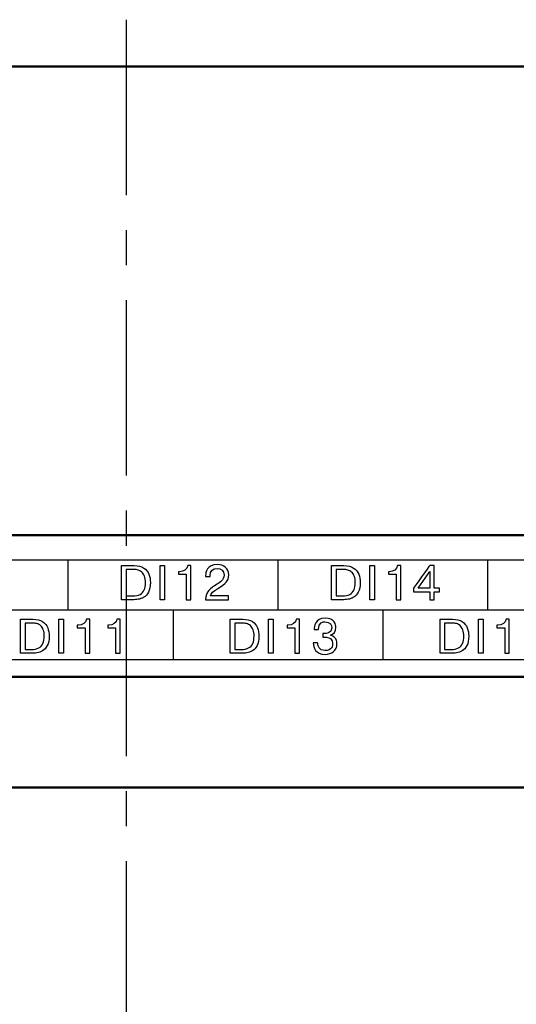
# Model space of a CAD drawing. Extents: x -426 to 767, y -442 to -22.
# Drawn here: x 600 to 618, y -152 to -116 of the extents above; entities that cross this region are included whole.
import ezdxf

# ---------------------------------------------------------------- set-up
doc = ezdxf.new("R2010")
doc.units = 0
doc.header["$MEASUREMENT"] = 0
doc.linetypes.add('CENTER', pattern=[10.16, 6.35, -1.27, 1.27, -1.27])
for name, color, linetype, lineweight in [('main', 5, 'Continuous', 50), ('text', 7, 'Continuous', 25), ('ОСЕВЫЕ', 1, 'CENTER', 25)]:
    doc.layers.add(name, color=color, linetype=linetype, lineweight=lineweight)

msp = doc.modelspace()

# ---------------------------------------------------------------- linework, layer by layer
at = {"layer": 'main', "linetype": 'Continuous', "lineweight": 50}
for p, q in [((706.089, -118.104), (532.089, -118.104)), ((706.089, -135.079), (532.089, -135.079)), ((708.089, -140.21), (500.089, -140.21)), ((693.089, -144.21), (541.789, -144.21))]:
    msp.add_line(p, q, dxfattribs=at)
at = {"layer": 'text'}
for points, knots in [([(704.335, -135.979), (704.335, -135.979), (704.335, -135.979), (533.835, -135.979), (533.835, -135.979)], [0.5, 0.5, 0.5, 0.5, 0.5, 0.75, 0.75, 0.75, 0.75]), ([(704.335, -135.979), (704.335, -135.979), (704.335, -135.979), (533.835, -135.979), (533.835, -135.979)], [0.5, 0.5, 0.5, 0.5, 0.5, 0.75, 0.75, 0.75, 0.75]), ([(603.919, -137.413), (603.919, -137.413), (603.919, -137.413), (603.919, -136.178), (603.919, -136.178)], [0.90909091, 0.90909091, 0.90909091, 0.90909091, 0.90909092, 1, 1, 1, 1]), ([(604.373, -136.178), (604.373, -136.178), (604.519, -136.178), (604.635, -136.207), (604.723, -136.264)], [0.09090909, 0.09090909, 0.09090909, 0.09090909, 0.0909091, 0.18181818, 0.18181818, 0.18181818, 0.18181818]), ([(605.312, -137.413), (605.312, -137.413), (605.312, -137.413), (605.312, -136.178), (605.312, -136.178)], [0.75, 0.75, 0.75, 0.75, 0.75, 1, 1, 1, 1]), ([(605.478, -136.178), (605.478, -136.178), (605.478, -136.178), (605.478, -137.413), (605.478, -137.413)], [0.25, 0.25, 0.25, 0.25, 0.25, 0.5, 0.5, 0.5, 0.5]), ([(606.312, -136.178), (606.312, -136.178), (606.295, -136.312), (606.166, -136.399), (606.018, -136.399)], [0.625, 0.625, 0.625, 0.625, 0.625, 0.75, 0.75, 0.75, 0.75]), ([(606.429, -136.178), (606.429, -136.178), (606.429, -136.178), (606.312, -136.178), (606.312, -136.178)], [0.5, 0.5, 0.5, 0.5, 0.5, 0.625, 0.625, 0.625, 0.625]), ([(606.429, -137.413), (606.429, -137.413), (606.429, -137.413), (606.429, -136.178), (606.429, -136.178)], [0.375, 0.375, 0.375, 0.375, 0.375, 0.5, 0.5, 0.5, 0.5]), ([(607.384, -136.141), (607.384, -136.141), (607.009, -136.141), (606.961, -136.423), (606.961, -136.534)], [0.28571429, 0.28571429, 0.28571429, 0.28571429, 0.2857143, 0.35714286, 0.35714286, 0.35714286, 0.35714286]), ([(607.797, -136.515), (607.797, -136.515), (607.797, -136.279), (607.636, -136.141), (607.384, -136.141)], [0.21428571, 0.21428571, 0.21428571, 0.21428571, 0.21428572, 0.28571429, 0.28571429, 0.28571429, 0.28571429]), ([(611.519, -137.413), (611.519, -137.413), (611.519, -137.413), (611.519, -136.178), (611.519, -136.178)], [0.90909091, 0.90909091, 0.90909091, 0.90909091, 0.90909092, 1, 1, 1, 1]), ([(611.973, -136.178), (611.973, -136.178), (612.119, -136.178), (612.235, -136.207), (612.323, -136.264)], [0.09090909, 0.09090909, 0.09090909, 0.09090909, 0.0909091, 0.18181818, 0.18181818, 0.18181818, 0.18181818]), ([(612.912, -137.413), (612.912, -137.413), (612.912, -137.413), (612.912, -136.178), (612.912, -136.178)], [0.75, 0.75, 0.75, 0.75, 0.75, 1, 1, 1, 1]), ([(613.078, -136.178), (613.078, -136.178), (613.078, -136.178), (613.078, -137.413), (613.078, -137.413)], [0.25, 0.25, 0.25, 0.25, 0.25, 0.5, 0.5, 0.5, 0.5]), ([(613.912, -136.178), (613.912, -136.178), (613.895, -136.312), (613.766, -136.399), (613.618, -136.399)], [0.625, 0.625, 0.625, 0.625, 0.625, 0.75, 0.75, 0.75, 0.75]), ([(614.029, -136.178), (614.029, -136.178), (614.029, -136.178), (613.912, -136.178), (613.912, -136.178)], [0.5, 0.5, 0.5, 0.5, 0.5, 0.625, 0.625, 0.625, 0.625]), ([(614.029, -137.413), (614.029, -137.413), (614.029, -137.413), (614.029, -136.178), (614.029, -136.178)], [0.375, 0.375, 0.375, 0.375, 0.375, 0.5, 0.5, 0.5, 0.5]), ([(615.078, -136.178), (615.078, -136.178), (615.078, -136.178), (614.497, -136.988), (614.497, -136.988)], [0.72727273, 0.72727273, 0.72727273, 0.72727273, 0.72727274, 0.81818182, 0.81818182, 0.81818182, 0.81818182]), ([(615.245, -136.178), (615.245, -136.178), (615.245, -136.178), (615.078, -136.178), (615.078, -136.178)], [0.63636364, 0.63636364, 0.63636364, 0.63636364, 0.63636365, 0.72727273, 0.72727273, 0.72727273, 0.72727273]), ([(615.245, -136.988), (615.245, -136.988), (615.245, -136.988), (615.245, -136.178), (615.245, -136.178)], [0.54545455, 0.54545455, 0.54545455, 0.54545455, 0.54545456, 0.63636364, 0.63636364, 0.63636364, 0.63636364]), ([(604.364, -136.318), (604.364, -136.318), (604.364, -136.318), (604.085, -136.318), (604.085, -136.318)], [0.9, 0.9, 0.9, 0.9, 0.9, 1, 1, 1, 1]), ([(604.648, -136.411), (604.648, -136.411), (604.608, -136.376), (604.563, -136.352), (604.514, -136.338), (604.514, -136.338), (604.466, -136.324), (604.415, -136.318), (604.364, -136.318)], [0.7, 0.7, 0.7, 0.7, 0.7, 0.8, 0.8, 0.8, 0.8, 0.9, 0.9, 0.9, 0.9]), ([(604.737, -137.056), (604.737, -137.056), (604.768, -136.985), (604.784, -136.898), (604.784, -136.795), (604.784, -136.795), (604.784, -136.701), (604.772, -136.622), (604.747, -136.559), (604.747, -136.559), (604.722, -136.496), (604.689, -136.446), (604.648, -136.411)], [0.4, 0.4, 0.4, 0.4, 0.4, 0.5, 0.5, 0.5, 0.5, 0.6, 0.6, 0.6, 0.6, 0.7, 0.7, 0.7, 0.7]), ([(604.723, -136.264), (604.723, -136.264), (604.811, -136.322), (604.872, -136.398), (604.908, -136.49)], [0.18181818, 0.18181818, 0.18181818, 0.18181818, 0.18181819, 0.27272727, 0.27272727, 0.27272727, 0.27272727]), ([(604.908, -136.49), (604.908, -136.49), (604.943, -136.583), (604.961, -136.684), (604.961, -136.792)], [0.27272727, 0.27272727, 0.27272727, 0.27272727, 0.27272728, 0.36363636, 0.36363636, 0.36363636, 0.36363636]), ([(606.018, -136.399), (606.018, -136.399), (606.018, -136.399), (605.981, -136.399), (605.981, -136.399)], [0.75, 0.75, 0.75, 0.75, 0.75, 0.875, 0.875, 0.875, 0.875]), ([(605.981, -136.399), (605.981, -136.399), (605.981, -136.399), (605.981, -136.485), (605.981, -136.485)], [0.875, 0.875, 0.875, 0.875, 0.875, 1, 1, 1, 1]), ([(606.263, -136.485), (606.263, -136.485), (606.263, -136.485), (606.263, -137.413), (606.263, -137.413)], [0.125, 0.125, 0.125, 0.125, 0.125, 0.25, 0.25, 0.25, 0.25]), ([(606.961, -136.534), (606.961, -136.534), (606.961, -136.534), (606.961, -136.571), (606.961, -136.571)], [0.35714286, 0.35714286, 0.35714286, 0.35714286, 0.35714287, 0.42857143, 0.42857143, 0.42857143, 0.42857143]), ([(606.961, -136.571), (606.961, -136.571), (606.961, -136.571), (607.123, -136.571), (607.123, -136.571)], [0.42857143, 0.42857143, 0.42857143, 0.42857143, 0.42857144, 0.5, 0.5, 0.5, 0.5]), ([(607.123, -136.526), (607.123, -136.526), (607.123, -136.379), (607.222, -136.28), (607.379, -136.28), (607.379, -136.28), (607.527, -136.28), (607.628, -136.363), (607.628, -136.517), (607.628, -136.517), (607.628, -136.705), (607.478, -136.785), (607.375, -136.85)], [0.5714286, 0.5714286, 0.5714286, 0.5714286, 0.5714286, 0.6428571, 0.6428571, 0.6428571, 0.6428572, 0.7142857, 0.7142857, 0.7142857, 0.7142857, 0.7857143, 0.7857143, 0.7857143, 0.7857143]), ([(607.123, -136.571), (607.123, -136.571), (607.123, -136.571), (607.123, -136.526), (607.123, -136.526)], [0.5, 0.5, 0.5, 0.5, 0.50000001, 0.57142857, 0.57142857, 0.57142857, 0.57142857]), ([(607.4, -137.004), (607.4, -137.004), (607.688, -136.82), (607.797, -136.746), (607.797, -136.515)], [0.14285714, 0.14285714, 0.14285714, 0.14285714, 0.14285715, 0.21428571, 0.21428571, 0.21428571, 0.21428571]), ([(611.964, -136.318), (611.964, -136.318), (611.964, -136.318), (611.685, -136.318), (611.685, -136.318)], [0.9, 0.9, 0.9, 0.9, 0.9, 1, 1, 1, 1]), ([(612.248, -136.411), (612.248, -136.411), (612.208, -136.376), (612.163, -136.352), (612.114, -136.338), (612.114, -136.338), (612.066, -136.324), (612.015, -136.318), (611.964, -136.318)], [0.7, 0.7, 0.7, 0.7, 0.7, 0.8, 0.8, 0.8, 0.8, 0.9, 0.9, 0.9, 0.9]), ([(612.347, -136.559), (612.347, -136.559), (612.322, -136.496), (612.289, -136.446), (612.248, -136.411)], [0.6, 0.6, 0.6, 0.6, 0.6, 0.7, 0.7, 0.7, 0.7]), ([(612.323, -136.264), (612.323, -136.264), (612.411, -136.322), (612.472, -136.398), (612.508, -136.49)], [0.18181818, 0.18181818, 0.18181818, 0.18181818, 0.18181819, 0.27272727, 0.27272727, 0.27272727, 0.27272727]), ([(612.337, -137.056), (612.337, -137.056), (612.368, -136.985), (612.384, -136.898), (612.384, -136.795), (612.384, -136.795), (612.384, -136.701), (612.372, -136.622), (612.347, -136.559)], [0.4, 0.4, 0.4, 0.4, 0.4, 0.5, 0.5, 0.5, 0.5, 0.6, 0.6, 0.6, 0.6]), ([(612.508, -136.49), (612.508, -136.49), (612.543, -136.583), (612.561, -136.684), (612.561, -136.792)], [0.27272727, 0.27272727, 0.27272727, 0.27272727, 0.27272728, 0.36363636, 0.36363636, 0.36363636, 0.36363636]), ([(613.618, -136.399), (613.618, -136.399), (613.618, -136.399), (613.581, -136.399), (613.581, -136.399)], [0.75, 0.75, 0.75, 0.75, 0.75, 0.875, 0.875, 0.875, 0.875]), ([(613.581, -136.399), (613.581, -136.399), (613.581, -136.399), (613.581, -136.485), (613.581, -136.485)], [0.875, 0.875, 0.875, 0.875, 0.875, 1, 1, 1, 1]), ([(613.863, -136.485), (613.863, -136.485), (613.863, -136.485), (613.863, -137.413), (613.863, -137.413)], [0.125, 0.125, 0.125, 0.125, 0.125, 0.25, 0.25, 0.25, 0.25]), ([(615.08, -136.395), (615.08, -136.395), (615.08, -136.395), (615.08, -136.988), (615.08, -136.988)], [0.3333333, 0.3333333, 0.3333333, 0.3333333, 0.3333333, 0.6666667, 0.6666667, 0.6666667, 0.6666667]), ([(604.961, -136.792), (604.961, -136.792), (604.961, -136.934), (604.938, -137.048), (604.893, -137.134)], [0.36363636, 0.36363636, 0.36363636, 0.36363636, 0.36363637, 0.45454545, 0.45454545, 0.45454545, 0.45454545]), ([(607.375, -136.85), (607.375, -136.85), (607.136, -137.002), (606.956, -137.115), (606.957, -137.413)], [0.78571429, 0.78571429, 0.78571429, 0.78571429, 0.7857143, 0.85714286, 0.85714286, 0.85714286, 0.85714286]), ([(612.561, -136.792), (612.561, -136.792), (612.561, -136.934), (612.538, -137.048), (612.493, -137.134)], [0.36363636, 0.36363636, 0.36363636, 0.36363636, 0.36363637, 0.45454545, 0.45454545, 0.45454545, 0.45454545]), ([(604.085, -137.273), (604.085, -137.273), (604.085, -137.273), (604.316, -137.273), (604.316, -137.273)], [0.1, 0.1, 0.1, 0.1, 0.1, 0.2, 0.2, 0.2, 0.2]), ([(604.316, -137.273), (604.316, -137.273), (604.427, -137.273), (604.516, -137.255), (604.586, -137.218)], [0.2, 0.2, 0.2, 0.2, 0.2, 0.3, 0.3, 0.3, 0.3]), ([(604.586, -137.218), (604.586, -137.218), (604.655, -137.181), (604.706, -137.127), (604.737, -137.056)], [0.3, 0.3, 0.3, 0.3, 0.3, 0.4, 0.4, 0.4, 0.4]), ([(604.893, -137.134), (604.893, -137.134), (604.847, -137.221), (604.79, -137.284), (604.722, -137.323)], [0.45454545, 0.45454545, 0.45454545, 0.45454545, 0.45454546, 0.54545455, 0.54545455, 0.54545455, 0.54545455]), ([(607.141, -137.273), (607.141, -137.273), (607.164, -137.183), (607.233, -137.109), (607.4, -137.004)], [0.07142857, 0.07142857, 0.07142857, 0.07142857, 0.07142858, 0.14285714, 0.14285714, 0.14285714, 0.14285714]), ([(607.793, -137.413), (607.793, -137.413), (607.793, -137.413), (607.793, -137.273), (607.793, -137.273)], [0.92857143, 0.92857143, 0.92857143, 0.92857143, 0.92857144, 1, 1, 1, 1]), ([(611.685, -137.273), (611.685, -137.273), (611.685, -137.273), (611.916, -137.273), (611.916, -137.273)], [0.1, 0.1, 0.1, 0.1, 0.1, 0.2, 0.2, 0.2, 0.2]), ([(611.916, -137.273), (611.916, -137.273), (612.027, -137.273), (612.116, -137.255), (612.186, -137.218)], [0.2, 0.2, 0.2, 0.2, 0.2, 0.3, 0.3, 0.3, 0.3]), ([(612.186, -137.218), (612.186, -137.218), (612.255, -137.181), (612.306, -137.127), (612.337, -137.056)], [0.3, 0.3, 0.3, 0.3, 0.3, 0.4, 0.4, 0.4, 0.4]), ([(612.493, -137.134), (612.493, -137.134), (612.447, -137.221), (612.39, -137.284), (612.322, -137.323)], [0.45454545, 0.45454545, 0.45454545, 0.45454545, 0.45454546, 0.54545455, 0.54545455, 0.54545455, 0.54545455]), ([(614.497, -136.988), (614.497, -136.988), (614.497, -136.988), (614.497, -137.127), (614.497, -137.127)], [0.81818182, 0.81818182, 0.81818182, 0.81818182, 0.81818183, 0.90909091, 0.90909091, 0.90909091, 0.90909091]), ([(614.497, -137.127), (614.497, -137.127), (614.497, -137.127), (615.08, -137.127), (615.08, -137.127)], [0.90909091, 0.90909091, 0.90909091, 0.90909091, 0.90909092, 1, 1, 1, 1]), ([(615.08, -136.988), (615.08, -136.988), (615.08, -136.988), (614.656, -136.988), (614.656, -136.988)], [0.6666667, 0.6666667, 0.6666667, 0.6666667, 0.6666667, 1, 1, 1, 1]), ([(615.439, -136.988), (615.439, -136.988), (615.439, -136.988), (615.245, -136.988), (615.245, -136.988)], [0.45454545, 0.45454545, 0.45454545, 0.45454545, 0.45454546, 0.54545455, 0.54545455, 0.54545455, 0.54545455]), ([(615.245, -137.413), (615.245, -137.413), (615.245, -137.413), (615.245, -137.127), (615.245, -137.127)], [0.18181818, 0.18181818, 0.18181818, 0.18181818, 0.18181819, 0.27272727, 0.27272727, 0.27272727, 0.27272727]), ([(615.245, -137.127), (615.245, -137.127), (615.245, -137.127), (615.439, -137.127), (615.439, -137.127)], [0.27272727, 0.27272727, 0.27272727, 0.27272727, 0.27272728, 0.36363636, 0.36363636, 0.36363636, 0.36363636]), ([(615.439, -137.127), (615.439, -137.127), (615.439, -137.127), (615.439, -136.988), (615.439, -136.988)], [0.36363636, 0.36363636, 0.36363636, 0.36363636, 0.36363637, 0.45454545, 0.45454545, 0.45454545, 0.45454545]), ([(604.311, -137.413), (604.311, -137.413), (604.311, -137.413), (603.919, -137.413), (603.919, -137.413)], [0.81818182, 0.81818182, 0.81818182, 0.81818182, 0.81818183, 0.90909091, 0.90909091, 0.90909091, 0.90909091]), ([(604.52, -137.397), (604.52, -137.397), (604.452, -137.408), (604.383, -137.413), (604.311, -137.413)], [0.72727273, 0.72727273, 0.72727273, 0.72727273, 0.72727274, 0.81818182, 0.81818182, 0.81818182, 0.81818182]), ([(604.621, -137.371), (604.621, -137.371), (604.588, -137.384), (604.554, -137.392), (604.52, -137.397)], [0.63636364, 0.63636364, 0.63636364, 0.63636364, 0.63636365, 0.72727273, 0.72727273, 0.72727273, 0.72727273]), ([(604.722, -137.323), (604.722, -137.323), (604.688, -137.343), (604.655, -137.359), (604.621, -137.371)], [0.54545455, 0.54545455, 0.54545455, 0.54545455, 0.54545456, 0.63636364, 0.63636364, 0.63636364, 0.63636364]), ([(605.478, -137.413), (605.478, -137.413), (605.478, -137.413), (605.312, -137.413), (605.312, -137.413)], [0.5, 0.5, 0.5, 0.5, 0.5, 0.75, 0.75, 0.75, 0.75]), ([(606.263, -137.413), (606.263, -137.413), (606.263, -137.413), (606.429, -137.413), (606.429, -137.413)], [0.25, 0.25, 0.25, 0.25, 0.25, 0.375, 0.375, 0.375, 0.375]), ([(606.957, -137.413), (606.957, -137.413), (606.957, -137.413), (607.793, -137.413), (607.793, -137.413)], [0.85714286, 0.85714286, 0.85714286, 0.85714286, 0.85714287, 0.92857143, 0.92857143, 0.92857143, 0.92857143]), ([(611.911, -137.413), (611.911, -137.413), (611.911, -137.413), (611.519, -137.413), (611.519, -137.413)], [0.81818182, 0.81818182, 0.81818182, 0.81818182, 0.81818183, 0.90909091, 0.90909091, 0.90909091, 0.90909091]), ([(612.12, -137.397), (612.12, -137.397), (612.052, -137.408), (611.983, -137.413), (611.911, -137.413)], [0.72727273, 0.72727273, 0.72727273, 0.72727273, 0.72727274, 0.81818182, 0.81818182, 0.81818182, 0.81818182]), ([(612.221, -137.371), (612.221, -137.371), (612.188, -137.384), (612.154, -137.392), (612.12, -137.397)], [0.63636364, 0.63636364, 0.63636364, 0.63636364, 0.63636365, 0.72727273, 0.72727273, 0.72727273, 0.72727273]), ([(612.322, -137.323), (612.322, -137.323), (612.288, -137.343), (612.255, -137.359), (612.221, -137.371)], [0.54545455, 0.54545455, 0.54545455, 0.54545455, 0.54545456, 0.63636364, 0.63636364, 0.63636364, 0.63636364]), ([(613.078, -137.413), (613.078, -137.413), (613.078, -137.413), (612.912, -137.413), (612.912, -137.413)], [0.5, 0.5, 0.5, 0.5, 0.5, 0.75, 0.75, 0.75, 0.75]), ([(613.863, -137.413), (613.863, -137.413), (613.863, -137.413), (614.029, -137.413), (614.029, -137.413)], [0.25, 0.25, 0.25, 0.25, 0.25, 0.375, 0.375, 0.375, 0.375]), ([(615.08, -137.413), (615.08, -137.413), (615.08, -137.413), (615.245, -137.413), (615.245, -137.413)], [0.09090909, 0.09090909, 0.09090909, 0.09090909, 0.0909091, 0.18181818, 0.18181818, 0.18181818, 0.18181818]), ([(600.253, -139.353), (600.253, -139.353), (600.253, -139.353), (600.253, -138.118), (600.253, -138.118)], [0.90909091, 0.90909091, 0.90909091, 0.90909091, 0.90909092, 1, 1, 1, 1]), ([(600.697, -138.257), (600.697, -138.257), (600.697, -138.257), (600.419, -138.257), (600.419, -138.257)], [0.9, 0.9, 0.9, 0.9, 0.9, 1, 1, 1, 1]), ([(600.982, -138.351), (600.982, -138.351), (600.941, -138.316), (600.896, -138.292), (600.848, -138.278), (600.848, -138.278), (600.799, -138.264), (600.749, -138.257), (600.697, -138.257)], [0.7, 0.7, 0.7, 0.7, 0.7, 0.8, 0.8, 0.8, 0.8, 0.9, 0.9, 0.9, 0.9]), ([(600.706, -138.118), (600.706, -138.118), (600.852, -138.118), (600.968, -138.147), (601.056, -138.204)], [0.09090909, 0.09090909, 0.09090909, 0.09090909, 0.0909091, 0.18181818, 0.18181818, 0.18181818, 0.18181818]), ([(601.08, -138.499), (601.08, -138.499), (601.055, -138.435), (601.022, -138.386), (600.982, -138.351)], [0.6, 0.6, 0.6, 0.6, 0.6, 0.7, 0.7, 0.7, 0.7]), ([(601.056, -138.204), (601.056, -138.204), (601.144, -138.262), (601.206, -138.337), (601.241, -138.43)], [0.18181818, 0.18181818, 0.18181818, 0.18181818, 0.18181819, 0.27272727, 0.27272727, 0.27272727, 0.27272727]), ([(601.645, -139.353), (601.645, -139.353), (601.645, -139.353), (601.645, -138.118), (601.645, -138.118)], [0.75, 0.75, 0.75, 0.75, 0.75, 1, 1, 1, 1]), ([(601.811, -138.118), (601.811, -138.118), (601.811, -138.118), (601.811, -139.353), (601.811, -139.353)], [0.25, 0.25, 0.25, 0.25, 0.25, 0.5, 0.5, 0.5, 0.5]), ([(602.351, -138.338), (602.351, -138.338), (602.351, -138.338), (602.314, -138.338), (602.314, -138.338)], [0.75, 0.75, 0.75, 0.75, 0.75, 0.875, 0.875, 0.875, 0.875]), ([(602.314, -138.338), (602.314, -138.338), (602.314, -138.338), (602.314, -138.425), (602.314, -138.425)], [0.875, 0.875, 0.875, 0.875, 0.875, 1, 1, 1, 1]), ([(602.646, -138.118), (602.646, -138.118), (602.628, -138.252), (602.499, -138.338), (602.351, -138.338)], [0.625, 0.625, 0.625, 0.625, 0.625, 0.75, 0.75, 0.75, 0.75]), ([(602.762, -138.118), (602.762, -138.118), (602.762, -138.118), (602.646, -138.118), (602.646, -138.118)], [0.5, 0.5, 0.5, 0.5, 0.5, 0.625, 0.625, 0.625, 0.625]), ([(602.762, -139.353), (602.762, -139.353), (602.762, -139.353), (602.762, -138.118), (602.762, -138.118)], [0.375, 0.375, 0.375, 0.375, 0.375, 0.5, 0.5, 0.5, 0.5]), ([(603.456, -138.338), (603.456, -138.338), (603.456, -138.338), (603.419, -138.338), (603.419, -138.338)], [0.75, 0.75, 0.75, 0.75, 0.75, 0.875, 0.875, 0.875, 0.875]), ([(603.419, -138.338), (603.419, -138.338), (603.419, -138.338), (603.419, -138.425), (603.419, -138.425)], [0.875, 0.875, 0.875, 0.875, 0.875, 1, 1, 1, 1]), ([(603.751, -138.118), (603.751, -138.118), (603.733, -138.252), (603.605, -138.338), (603.456, -138.338)], [0.625, 0.625, 0.625, 0.625, 0.625, 0.75, 0.75, 0.75, 0.75]), ([(603.867, -138.118), (603.867, -138.118), (603.867, -138.118), (603.751, -138.118), (603.751, -138.118)], [0.5, 0.5, 0.5, 0.5, 0.5, 0.625, 0.625, 0.625, 0.625]), ([(603.867, -139.353), (603.867, -139.353), (603.867, -139.353), (603.867, -138.118), (603.867, -138.118)], [0.375, 0.375, 0.375, 0.375, 0.375, 0.5, 0.5, 0.5, 0.5]), ([(607.853, -139.353), (607.853, -139.353), (607.853, -139.353), (607.853, -138.118), (607.853, -138.118)], [0.90909091, 0.90909091, 0.90909091, 0.90909091, 0.90909092, 1, 1, 1, 1]), ([(608.297, -138.257), (608.297, -138.257), (608.297, -138.257), (608.019, -138.257), (608.019, -138.257)], [0.9, 0.9, 0.9, 0.9, 0.9, 1, 1, 1, 1]), ([(608.582, -138.351), (608.582, -138.351), (608.541, -138.316), (608.496, -138.292), (608.448, -138.278), (608.448, -138.278), (608.399, -138.264), (608.349, -138.257), (608.297, -138.257)], [0.7, 0.7, 0.7, 0.7, 0.7, 0.8, 0.8, 0.8, 0.8, 0.9, 0.9, 0.9, 0.9]), ([(608.306, -138.118), (608.306, -138.118), (608.452, -138.118), (608.568, -138.147), (608.656, -138.204)], [0.09090909, 0.09090909, 0.09090909, 0.09090909, 0.0909091, 0.18181818, 0.18181818, 0.18181818, 0.18181818]), ([(608.68, -138.499), (608.68, -138.499), (608.655, -138.435), (608.622, -138.386), (608.582, -138.351)], [0.6, 0.6, 0.6, 0.6, 0.6, 0.7, 0.7, 0.7, 0.7]), ([(608.656, -138.204), (608.656, -138.204), (608.744, -138.262), (608.806, -138.337), (608.841, -138.43)], [0.18181818, 0.18181818, 0.18181818, 0.18181818, 0.18181819, 0.27272727, 0.27272727, 0.27272727, 0.27272727]), ([(609.245, -139.353), (609.245, -139.353), (609.245, -139.353), (609.245, -138.118), (609.245, -138.118)], [0.75, 0.75, 0.75, 0.75, 0.75, 1, 1, 1, 1]), ([(609.411, -138.118), (609.411, -138.118), (609.411, -138.118), (609.411, -139.353), (609.411, -139.353)], [0.25, 0.25, 0.25, 0.25, 0.25, 0.5, 0.5, 0.5, 0.5]), ([(609.951, -138.338), (609.951, -138.338), (609.951, -138.338), (609.914, -138.338), (609.914, -138.338)], [0.75, 0.75, 0.75, 0.75, 0.75, 0.875, 0.875, 0.875, 0.875]), ([(609.914, -138.338), (609.914, -138.338), (609.914, -138.338), (609.914, -138.425), (609.914, -138.425)], [0.875, 0.875, 0.875, 0.875, 0.875, 1, 1, 1, 1]), ([(610.246, -138.118), (610.246, -138.118), (610.228, -138.252), (610.099, -138.338), (609.951, -138.338)], [0.625, 0.625, 0.625, 0.625, 0.625, 0.75, 0.75, 0.75, 0.75]), ([(610.362, -138.118), (610.362, -138.118), (610.362, -138.118), (610.246, -138.118), (610.246, -138.118)], [0.5, 0.5, 0.5, 0.5, 0.5, 0.625, 0.625, 0.625, 0.625]), ([(610.362, -139.353), (610.362, -139.353), (610.362, -139.353), (610.362, -138.118), (610.362, -138.118)], [0.375, 0.375, 0.375, 0.375, 0.375, 0.5, 0.5, 0.5, 0.5]), ([(611.291, -138.081), (611.291, -138.081), (610.914, -138.081), (610.891, -138.386), (610.892, -138.494)], [0.31578947, 0.31578947, 0.31578947, 0.31578947, 0.31578948, 0.36842105, 0.36842105, 0.36842105, 0.36842105]), ([(611.046, -138.494), (611.046, -138.494), (611.044, -138.222), (611.227, -138.213), (611.286, -138.213)], [0.42105263, 0.42105263, 0.42105263, 0.42105263, 0.42105264, 0.47368421, 0.47368421, 0.47368421, 0.47368421]), ([(611.286, -138.213), (611.286, -138.213), (611.48, -138.213), (611.529, -138.329), (611.529, -138.427), (611.529, -138.427), (611.529, -138.638), (611.312, -138.64), (611.259, -138.64)], [0.4736842, 0.4736842, 0.4736842, 0.4736842, 0.4736842, 0.5263158, 0.5263158, 0.5263158, 0.5263158, 0.5789474, 0.5789474, 0.5789474, 0.5789474]), ([(611.683, -138.419), (611.683, -138.419), (611.683, -138.322), (611.635, -138.081), (611.291, -138.081)], [0.26315789, 0.26315789, 0.26315789, 0.26315789, 0.2631579, 0.31578947, 0.31578947, 0.31578947, 0.31578947]), ([(615.453, -139.353), (615.453, -139.353), (615.453, -139.353), (615.453, -138.118), (615.453, -138.118)], [0.90909091, 0.90909091, 0.90909091, 0.90909091, 0.90909092, 1, 1, 1, 1]), ([(615.897, -138.257), (615.897, -138.257), (615.897, -138.257), (615.619, -138.257), (615.619, -138.257)], [0.9, 0.9, 0.9, 0.9, 0.9, 1, 1, 1, 1]), ([(616.182, -138.351), (616.182, -138.351), (616.141, -138.316), (616.096, -138.292), (616.048, -138.278), (616.048, -138.278), (615.999, -138.264), (615.949, -138.257), (615.897, -138.257)], [0.7, 0.7, 0.7, 0.7, 0.7, 0.8, 0.8, 0.8, 0.8, 0.9, 0.9, 0.9, 0.9]), ([(615.906, -138.118), (615.906, -138.118), (616.052, -138.118), (616.168, -138.147), (616.256, -138.204)], [0.09090909, 0.09090909, 0.09090909, 0.09090909, 0.0909091, 0.18181818, 0.18181818, 0.18181818, 0.18181818]), ([(616.28, -138.499), (616.28, -138.499), (616.255, -138.435), (616.222, -138.386), (616.182, -138.351)], [0.6, 0.6, 0.6, 0.6, 0.6, 0.7, 0.7, 0.7, 0.7]), ([(616.256, -138.204), (616.256, -138.204), (616.344, -138.262), (616.406, -138.337), (616.441, -138.43)], [0.18181818, 0.18181818, 0.18181818, 0.18181818, 0.18181819, 0.27272727, 0.27272727, 0.27272727, 0.27272727]), ([(616.845, -139.353), (616.845, -139.353), (616.845, -139.353), (616.845, -138.118), (616.845, -138.118)], [0.75, 0.75, 0.75, 0.75, 0.75, 1, 1, 1, 1]), ([(617.011, -138.118), (617.011, -138.118), (617.011, -138.118), (617.011, -139.353), (617.011, -139.353)], [0.25, 0.25, 0.25, 0.25, 0.25, 0.5, 0.5, 0.5, 0.5]), ([(617.551, -138.338), (617.551, -138.338), (617.551, -138.338), (617.514, -138.338), (617.514, -138.338)], [0.75, 0.75, 0.75, 0.75, 0.75, 0.875, 0.875, 0.875, 0.875]), ([(617.514, -138.338), (617.514, -138.338), (617.514, -138.338), (617.514, -138.425), (617.514, -138.425)], [0.875, 0.875, 0.875, 0.875, 0.875, 1, 1, 1, 1]), ([(617.846, -138.118), (617.846, -138.118), (617.828, -138.252), (617.699, -138.338), (617.551, -138.338)], [0.625, 0.625, 0.625, 0.625, 0.625, 0.75, 0.75, 0.75, 0.75]), ([(617.962, -138.118), (617.962, -138.118), (617.962, -138.118), (617.846, -138.118), (617.846, -138.118)], [0.5, 0.5, 0.5, 0.5, 0.5, 0.625, 0.625, 0.625, 0.625]), ([(617.962, -139.353), (617.962, -139.353), (617.962, -139.353), (617.962, -138.118), (617.962, -138.118)], [0.375, 0.375, 0.375, 0.375, 0.375, 0.5, 0.5, 0.5, 0.5]), ([(601.07, -138.996), (601.07, -138.996), (601.102, -138.925), (601.117, -138.838), (601.117, -138.735), (601.117, -138.735), (601.117, -138.641), (601.105, -138.562), (601.08, -138.499)], [0.4, 0.4, 0.4, 0.4, 0.4, 0.5, 0.5, 0.5, 0.5, 0.6, 0.6, 0.6, 0.6]), ([(601.241, -138.43), (601.241, -138.43), (601.276, -138.523), (601.294, -138.623), (601.294, -138.732)], [0.27272727, 0.27272727, 0.27272727, 0.27272727, 0.27272728, 0.36363636, 0.36363636, 0.36363636, 0.36363636]), ([(602.596, -138.425), (602.596, -138.425), (602.596, -138.425), (602.596, -139.353), (602.596, -139.353)], [0.125, 0.125, 0.125, 0.125, 0.125, 0.25, 0.25, 0.25, 0.25]), ([(603.702, -138.425), (603.702, -138.425), (603.702, -138.425), (603.702, -139.353), (603.702, -139.353)], [0.125, 0.125, 0.125, 0.125, 0.125, 0.25, 0.25, 0.25, 0.25]), ([(608.67, -138.996), (608.67, -138.996), (608.702, -138.925), (608.717, -138.838), (608.717, -138.735), (608.717, -138.735), (608.717, -138.641), (608.705, -138.562), (608.68, -138.499)], [0.4, 0.4, 0.4, 0.4, 0.4, 0.5, 0.5, 0.5, 0.5, 0.6, 0.6, 0.6, 0.6]), ([(608.841, -138.43), (608.841, -138.43), (608.876, -138.523), (608.894, -138.623), (608.894, -138.732)], [0.27272727, 0.27272727, 0.27272727, 0.27272727, 0.27272728, 0.36363636, 0.36363636, 0.36363636, 0.36363636]), ([(610.196, -138.425), (610.196, -138.425), (610.196, -138.425), (610.196, -139.353), (610.196, -139.353)], [0.125, 0.125, 0.125, 0.125, 0.125, 0.25, 0.25, 0.25, 0.25]), ([(610.892, -138.494), (610.892, -138.494), (610.892, -138.494), (611.046, -138.494), (611.046, -138.494)], [0.36842105, 0.36842105, 0.36842105, 0.36842105, 0.36842106, 0.42105263, 0.42105263, 0.42105263, 0.42105263]), ([(611.259, -138.64), (611.259, -138.64), (611.259, -138.64), (611.21, -138.64), (611.21, -138.64)], [0.57894737, 0.57894737, 0.57894737, 0.57894737, 0.57894738, 0.63157895, 0.63157895, 0.63157895, 0.63157895]), ([(611.21, -138.64), (611.21, -138.64), (611.21, -138.64), (611.21, -138.774), (611.21, -138.774)], [0.63157895, 0.63157895, 0.63157895, 0.63157895, 0.63157896, 0.68421053, 0.68421053, 0.68421053, 0.68421053]), ([(611.48, -138.693), (611.48, -138.693), (611.598, -138.659), (611.683, -138.555), (611.683, -138.419)], [0.21052632, 0.21052632, 0.21052632, 0.21052632, 0.21052633, 0.26315789, 0.26315789, 0.26315789, 0.26315789]), ([(611.48, -138.696), (611.48, -138.696), (611.48, -138.696), (611.48, -138.693), (611.48, -138.693)], [0.15789474, 0.15789474, 0.15789474, 0.15789474, 0.15789475, 0.21052632, 0.21052632, 0.21052632, 0.21052632]), ([(611.718, -139.009), (611.718, -139.009), (611.718, -138.822), (611.605, -138.714), (611.48, -138.696)], [0.10526316, 0.10526316, 0.10526316, 0.10526316, 0.10526317, 0.15789474, 0.15789474, 0.15789474, 0.15789474]), ([(616.27, -138.996), (616.27, -138.996), (616.302, -138.925), (616.317, -138.838), (616.317, -138.735), (616.317, -138.735), (616.317, -138.641), (616.305, -138.562), (616.28, -138.499)], [0.4, 0.4, 0.4, 0.4, 0.4, 0.5, 0.5, 0.5, 0.5, 0.6, 0.6, 0.6, 0.6]), ([(616.441, -138.43), (616.441, -138.43), (616.476, -138.523), (616.494, -138.623), (616.494, -138.732)], [0.27272727, 0.27272727, 0.27272727, 0.27272727, 0.27272728, 0.36363636, 0.36363636, 0.36363636, 0.36363636]), ([(617.796, -138.425), (617.796, -138.425), (617.796, -138.425), (617.796, -139.353), (617.796, -139.353)], [0.125, 0.125, 0.125, 0.125, 0.125, 0.25, 0.25, 0.25, 0.25]), ([(600.919, -139.158), (600.919, -139.158), (600.988, -139.121), (601.039, -139.067), (601.07, -138.996)], [0.3, 0.3, 0.3, 0.3, 0.3, 0.4, 0.4, 0.4, 0.4]), ([(601.226, -139.074), (601.226, -139.074), (601.18, -139.161), (601.124, -139.224), (601.055, -139.263)], [0.45454545, 0.45454545, 0.45454545, 0.45454545, 0.45454546, 0.54545455, 0.54545455, 0.54545455, 0.54545455]), ([(601.294, -138.732), (601.294, -138.732), (601.294, -138.874), (601.271, -138.988), (601.226, -139.074)], [0.36363636, 0.36363636, 0.36363636, 0.36363636, 0.36363637, 0.45454545, 0.45454545, 0.45454545, 0.45454545]), ([(608.519, -139.158), (608.519, -139.158), (608.588, -139.121), (608.639, -139.067), (608.67, -138.996)], [0.3, 0.3, 0.3, 0.3, 0.3, 0.4, 0.4, 0.4, 0.4]), ([(608.826, -139.074), (608.826, -139.074), (608.78, -139.161), (608.724, -139.224), (608.655, -139.263)], [0.45454545, 0.45454545, 0.45454545, 0.45454545, 0.45454546, 0.54545455, 0.54545455, 0.54545455, 0.54545455]), ([(608.894, -138.732), (608.894, -138.732), (608.894, -138.874), (608.871, -138.988), (608.826, -139.074)], [0.36363636, 0.36363636, 0.36363636, 0.36363636, 0.36363637, 0.45454545, 0.45454545, 0.45454545, 0.45454545]), ([(610.861, -138.977), (610.866, -139.143), (610.933, -139.39), (611.293, -139.39), (611.293, -139.39), (611.538, -139.39), (611.718, -139.25), (611.718, -139.009)], [0, 0, 0, 0, 0.0526316, 0.0526316, 0.0526316, 0.0526316, 0.1052632, 0.1052632, 0.1052632, 0.1052632]), ([(611.019, -138.977), (611.019, -138.977), (611.019, -138.977), (610.861, -138.977), (610.861, -138.977)], [0.94736842, 0.94736842, 0.94736842, 0.94736842, 0.94736843, 1, 1, 1, 1]), ([(611.025, -139.017), (611.025, -139.017), (611.023, -139.003), (611.021, -138.991), (611.019, -138.977)], [0.89473684, 0.89473684, 0.89473684, 0.89473684, 0.89473685, 0.94736842, 0.94736842, 0.94736842, 0.94736842]), ([(611.337, -138.774), (611.337, -138.774), (611.474, -138.774), (611.563, -138.86), (611.563, -138.996), (611.563, -138.996), (611.563, -139.076), (611.538, -139.257), (611.282, -139.257), (611.282, -139.257), (611.065, -139.257), (611.033, -139.076), (611.025, -139.017)], [0.7368421, 0.7368421, 0.7368421, 0.7368421, 0.7368421, 0.7894737, 0.7894737, 0.7894737, 0.7894737, 0.8421053, 0.8421053, 0.8421053, 0.8421053, 0.8947368, 0.8947368, 0.8947368, 0.8947368]), ([(611.21, -138.774), (611.21, -138.774), (611.21, -138.774), (611.337, -138.774), (611.337, -138.774)], [0.68421053, 0.68421053, 0.68421053, 0.68421053, 0.68421054, 0.73684211, 0.73684211, 0.73684211, 0.73684211]), ([(616.119, -139.158), (616.119, -139.158), (616.188, -139.121), (616.239, -139.067), (616.27, -138.996)], [0.3, 0.3, 0.3, 0.3, 0.3, 0.4, 0.4, 0.4, 0.4]), ([(616.426, -139.074), (616.426, -139.074), (616.38, -139.161), (616.324, -139.224), (616.255, -139.263)], [0.45454545, 0.45454545, 0.45454545, 0.45454545, 0.45454546, 0.54545455, 0.54545455, 0.54545455, 0.54545455]), ([(616.494, -138.732), (616.494, -138.732), (616.494, -138.874), (616.471, -138.988), (616.426, -139.074)], [0.36363636, 0.36363636, 0.36363636, 0.36363636, 0.36363637, 0.45454545, 0.45454545, 0.45454545, 0.45454545]), ([(600.644, -139.353), (600.644, -139.353), (600.644, -139.353), (600.253, -139.353), (600.253, -139.353)], [0.81818182, 0.81818182, 0.81818182, 0.81818182, 0.81818183, 0.90909091, 0.90909091, 0.90909091, 0.90909091]), ([(600.419, -139.213), (600.419, -139.213), (600.419, -139.213), (600.649, -139.213), (600.649, -139.213)], [0.1, 0.1, 0.1, 0.1, 0.1, 0.2, 0.2, 0.2, 0.2]), ([(600.853, -139.337), (600.853, -139.337), (600.786, -139.348), (600.716, -139.353), (600.644, -139.353)], [0.72727273, 0.72727273, 0.72727273, 0.72727273, 0.72727274, 0.81818182, 0.81818182, 0.81818182, 0.81818182]), ([(600.649, -139.213), (600.649, -139.213), (600.76, -139.213), (600.85, -139.195), (600.919, -139.158)], [0.2, 0.2, 0.2, 0.2, 0.2, 0.3, 0.3, 0.3, 0.3]), ([(600.955, -139.311), (600.955, -139.311), (600.921, -139.323), (600.887, -139.332), (600.853, -139.337)], [0.63636364, 0.63636364, 0.63636364, 0.63636364, 0.63636365, 0.72727273, 0.72727273, 0.72727273, 0.72727273]), ([(601.055, -139.263), (601.055, -139.263), (601.021, -139.283), (600.988, -139.299), (600.955, -139.311)], [0.54545455, 0.54545455, 0.54545455, 0.54545455, 0.54545456, 0.63636364, 0.63636364, 0.63636364, 0.63636364]), ([(601.811, -139.353), (601.811, -139.353), (601.811, -139.353), (601.645, -139.353), (601.645, -139.353)], [0.5, 0.5, 0.5, 0.5, 0.5, 0.75, 0.75, 0.75, 0.75]), ([(602.596, -139.353), (602.596, -139.353), (602.596, -139.353), (602.762, -139.353), (602.762, -139.353)], [0.25, 0.25, 0.25, 0.25, 0.25, 0.375, 0.375, 0.375, 0.375]), ([(603.702, -139.353), (603.702, -139.353), (603.702, -139.353), (603.867, -139.353), (603.867, -139.353)], [0.25, 0.25, 0.25, 0.25, 0.25, 0.375, 0.375, 0.375, 0.375]), ([(608.244, -139.353), (608.244, -139.353), (608.244, -139.353), (607.853, -139.353), (607.853, -139.353)], [0.81818182, 0.81818182, 0.81818182, 0.81818182, 0.81818183, 0.90909091, 0.90909091, 0.90909091, 0.90909091]), ([(608.019, -139.213), (608.019, -139.213), (608.019, -139.213), (608.249, -139.213), (608.249, -139.213)], [0.1, 0.1, 0.1, 0.1, 0.1, 0.2, 0.2, 0.2, 0.2]), ([(608.453, -139.337), (608.453, -139.337), (608.386, -139.348), (608.316, -139.353), (608.244, -139.353)], [0.72727273, 0.72727273, 0.72727273, 0.72727273, 0.72727274, 0.81818182, 0.81818182, 0.81818182, 0.81818182]), ([(608.249, -139.213), (608.249, -139.213), (608.36, -139.213), (608.45, -139.195), (608.519, -139.158)], [0.2, 0.2, 0.2, 0.2, 0.2, 0.3, 0.3, 0.3, 0.3]), ([(608.555, -139.311), (608.555, -139.311), (608.521, -139.323), (608.487, -139.332), (608.453, -139.337)], [0.63636364, 0.63636364, 0.63636364, 0.63636364, 0.63636365, 0.72727273, 0.72727273, 0.72727273, 0.72727273]), ([(608.655, -139.263), (608.655, -139.263), (608.621, -139.283), (608.588, -139.299), (608.555, -139.311)], [0.54545455, 0.54545455, 0.54545455, 0.54545455, 0.54545456, 0.63636364, 0.63636364, 0.63636364, 0.63636364]), ([(609.411, -139.353), (609.411, -139.353), (609.411, -139.353), (609.245, -139.353), (609.245, -139.353)], [0.5, 0.5, 0.5, 0.5, 0.5, 0.75, 0.75, 0.75, 0.75]), ([(610.196, -139.353), (610.196, -139.353), (610.196, -139.353), (610.362, -139.353), (610.362, -139.353)], [0.25, 0.25, 0.25, 0.25, 0.25, 0.375, 0.375, 0.375, 0.375]), ([(615.844, -139.353), (615.844, -139.353), (615.844, -139.353), (615.453, -139.353), (615.453, -139.353)], [0.81818182, 0.81818182, 0.81818182, 0.81818182, 0.81818183, 0.90909091, 0.90909091, 0.90909091, 0.90909091]), ([(615.619, -139.213), (615.619, -139.213), (615.619, -139.213), (615.849, -139.213), (615.849, -139.213)], [0.1, 0.1, 0.1, 0.1, 0.1, 0.2, 0.2, 0.2, 0.2]), ([(616.053, -139.337), (616.053, -139.337), (615.986, -139.348), (615.916, -139.353), (615.844, -139.353)], [0.72727273, 0.72727273, 0.72727273, 0.72727273, 0.72727274, 0.81818182, 0.81818182, 0.81818182, 0.81818182]), ([(615.849, -139.213), (615.849, -139.213), (615.96, -139.213), (616.05, -139.195), (616.119, -139.158)], [0.2, 0.2, 0.2, 0.2, 0.2, 0.3, 0.3, 0.3, 0.3]), ([(616.155, -139.311), (616.155, -139.311), (616.121, -139.323), (616.087, -139.332), (616.053, -139.337)], [0.63636364, 0.63636364, 0.63636364, 0.63636364, 0.63636365, 0.72727273, 0.72727273, 0.72727273, 0.72727273]), ([(616.255, -139.263), (616.255, -139.263), (616.221, -139.283), (616.188, -139.299), (616.155, -139.311)], [0.54545455, 0.54545455, 0.54545455, 0.54545455, 0.54545456, 0.63636364, 0.63636364, 0.63636364, 0.63636364]), ([(617.011, -139.353), (617.011, -139.353), (617.011, -139.353), (616.845, -139.353), (616.845, -139.353)], [0.5, 0.5, 0.5, 0.5, 0.5, 0.75, 0.75, 0.75, 0.75]), ([(617.796, -139.353), (617.796, -139.353), (617.796, -139.353), (617.962, -139.353), (617.962, -139.353)], [0.25, 0.25, 0.25, 0.25, 0.25, 0.375, 0.375, 0.375, 0.375])]:
    msp.add_open_spline(points, degree=3, knots=knots, dxfattribs=at)
for points in [[(601.985, -137.779), (601.985, -137.779), (601.985, -135.979), (601.985, -135.979)], [(603.919, -136.178), (603.919, -136.178), (604.373, -136.178), (604.373, -136.178)], [(605.312, -136.178), (605.312, -136.178), (605.478, -136.178), (605.478, -136.178)], [(609.585, -137.779), (609.585, -137.779), (609.585, -135.979), (609.585, -135.979)], [(611.519, -136.178), (611.519, -136.178), (611.973, -136.178), (611.973, -136.178)], [(612.912, -136.178), (612.912, -136.178), (613.078, -136.178), (613.078, -136.178)], [(617.185, -137.779), (617.185, -137.779), (617.185, -135.979), (617.185, -135.979)], [(604.085, -136.318), (604.085, -136.318), (604.085, -137.273), (604.085, -137.273)], [(605.981, -136.485), (605.981, -136.485), (606.263, -136.485), (606.263, -136.485)], [(611.685, -136.318), (611.685, -136.318), (611.685, -137.273), (611.685, -137.273)], [(613.581, -136.485), (613.581, -136.485), (613.863, -136.485), (613.863, -136.485)], [(614.656, -136.988), (614.656, -136.988), (615.08, -136.395), (615.08, -136.395)], [(607.793, -137.273), (607.793, -137.273), (607.141, -137.273), (607.141, -137.273)], [(615.08, -137.127), (615.08, -137.127), (615.08, -137.413), (615.08, -137.413)], [(533.835, -137.779), (533.835, -137.779), (704.335, -137.779), (704.335, -137.779)], [(605.785, -137.779), (605.785, -137.779), (605.785, -139.579), (605.785, -139.579)], [(613.385, -137.779), (613.385, -137.779), (613.385, -139.579), (613.385, -139.579)], [(600.253, -138.118), (600.253, -138.118), (600.706, -138.118), (600.706, -138.118)], [(600.419, -138.257), (600.419, -138.257), (600.419, -139.213), (600.419, -139.213)], [(601.645, -138.118), (601.645, -138.118), (601.811, -138.118), (601.811, -138.118)], [(607.853, -138.118), (607.853, -138.118), (608.306, -138.118), (608.306, -138.118)], [(608.019, -138.257), (608.019, -138.257), (608.019, -139.213), (608.019, -139.213)], [(609.245, -138.118), (609.245, -138.118), (609.411, -138.118), (609.411, -138.118)], [(615.453, -138.118), (615.453, -138.118), (615.906, -138.118), (615.906, -138.118)], [(615.619, -138.257), (615.619, -138.257), (615.619, -139.213), (615.619, -139.213)], [(616.845, -138.118), (616.845, -138.118), (617.011, -138.118), (617.011, -138.118)], [(602.314, -138.425), (602.314, -138.425), (602.596, -138.425), (602.596, -138.425)], [(603.419, -138.425), (603.419, -138.425), (603.702, -138.425), (603.702, -138.425)], [(609.914, -138.425), (609.914, -138.425), (610.196, -138.425), (610.196, -138.425)], [(617.514, -138.425), (617.514, -138.425), (617.796, -138.425), (617.796, -138.425)], [(533.835, -139.579), (533.835, -139.579), (704.335, -139.579), (704.335, -139.579)], [(533.835, -139.579), (533.835, -139.579), (704.335, -139.579), (704.335, -139.579)]]:
    msp.add_open_spline(points, degree=3, dxfattribs=at)
at = {"layer": 'ОСЕВЫЕ'}
msp.add_line((604.089, -116.405), (604.089, -213.912), dxfattribs=at)

doc.saveas('drawing.dxf')
